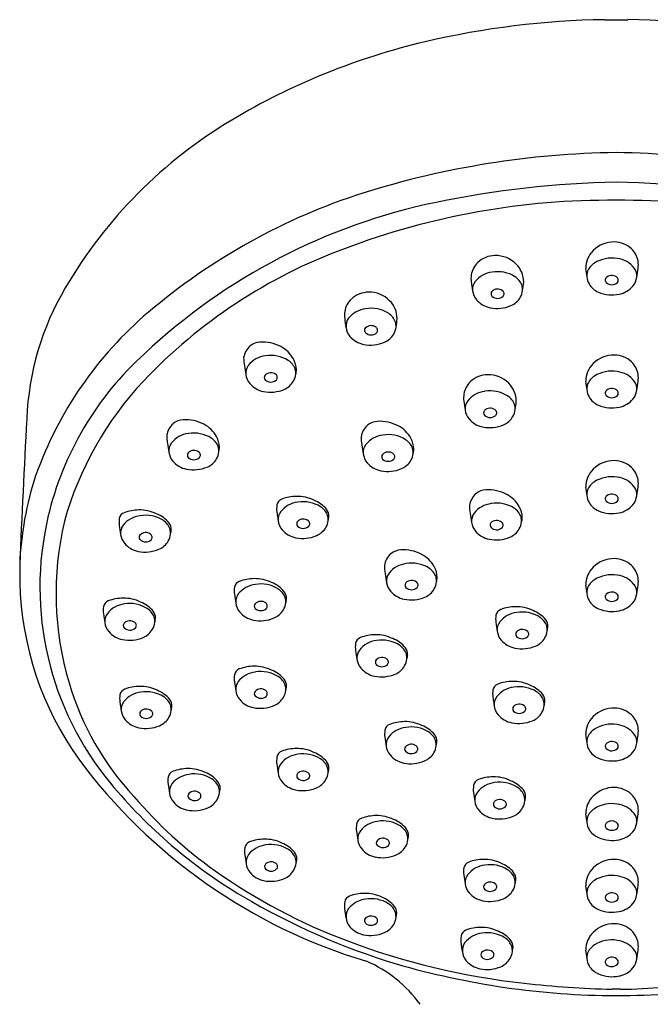
# Model space of a CAD drawing. Extents: x 3297.3 to 3315.2, y 405.6 to 453.5.
# Drawn here: x 3311.7 to 3313.5, y 450.5 to 453.5 of the extents above; entities that cross this region are included whole.
import ezdxf

# ---------------------------------------------------------------- set-up
doc = ezdxf.new("R2010")
doc.units = 0
doc.header["$LTSCALE"] = 0.64311
doc.layers.get('0').update_dxf_attribs({"color": 255, "linetype": 'CONTINUOUS'})

msp = doc.modelspace()

# ---------------------------------------------------------------- linework, layer by layer
for p, q in [((3313.4027, 453.4608), (3313.4717, 453.4608)), ((3312.2541, 452.1731), (3312.2562, 452.1858)), ((3311.6609, 451.8366), (3311.6609, 451.7833)), ((3313.4502, 450.5707), (3313.4253, 450.5707))]:
    msp.add_line(p, q)
for centre, radius, start, end in [((3313.4393, 450.9643), 2.4968, 90.8402, 103.2074), ((3313.4351, 450.9642), 2.497, 76.7929, 89.1595), ((3313.3335, 451.4189), 2.0301, 103.2309, 120.8517), ((3313.0188, 451.9458), 1.4163, 120.8517, 149.6406), ((3313.4743, 450.4215), 2.6436, 90.8032, 107.4182), ((3313.4001, 450.4215), 2.6436, 72.5818, 89.1968), ((3313.4904, 450.0853), 2.8917, 91.0534, 101.7544), ((3313.384, 450.0853), 2.8917, 78.2456, 88.9466), ((3313.2538, 451.1651), 1.8681, 107.7926, 130.3491), ((3313.2652, 451.154), 1.7995, 101.6668, 133.2224), ((3313.4165, 450.6969), 2.2257, 89.4683, 110.7513), ((3313.4579, 450.6969), 2.2257, 69.2487, 90.5317), ((3313.4303, 452.7117), 0.0866, 88.7551, 135.2136), ((3313.431, 452.722), 0.0763, 47.0736, 89.1466), ((3313.1745, 451.297), 1.5788, 110.2557, 136.4993), ((3313.0775, 452.6815), 0.0763, 90.8534, 132.9264), ((3313.0782, 452.6713), 0.0866, 44.7864, 91.2449), ((3313.4216, 452.7193), 0.075, 134.6484, 179.8421), ((3313.4395, 452.731), 0.0639, 8.7212, 47.0736), ((3313.069, 452.6906), 0.0639, 132.9264, 171.2788), ((3313.0869, 452.6789), 0.075, 0.1579, 45.3516), ((3313.4005, 452.6914), 0.0521, 122.6664, 160.2903), ((3313.4243, 452.6529), 0.0973, 80.3871, 122.2043), ((3313.4317, 452.673), 0.0763, 38.6177, 83.3595), ((3313.4303, 452.7296), 0.0732, 352.0842, 8.7212), ((3313.0782, 452.6892), 0.0732, 171.2788, 187.9158), ((3313.0768, 452.6325), 0.0763, 96.6405, 141.3823), ((3313.0842, 452.6125), 0.0973, 57.7957, 99.6129), ((3313.5789, 452.7363), 0.233, 184.1318, 190.4294), ((3313.4113, 452.6945), 0.0615, 166.4417, 180.468), ((3313.4241, 452.6742), 0.0243, 44.3227, 127.392), ((3313.4585, 452.6968), 0.0405, 354.8965, 35.9008), ((3312.1704, 452.9053), 1.3453, 350.9316, 352.0636), ((3314.3381, 452.8648), 1.3453, 187.9364, 189.0684), ((3313.05, 452.6564), 0.0405, 144.0992, 185.1035), ((3313.108, 452.6509), 0.0521, 19.7097, 57.3336), ((3313.0972, 452.6541), 0.0615, 359.532, 13.5583), ((3312.9296, 452.6958), 0.233, 349.5706, 355.8682), ((3313.4026, 452.7002), 0.0531, 186.598, 210.4781), ((3313.4077, 452.7033), 0.0591, 210.4781, 246.8526), ((3313.4157, 452.6847), 0.0108, 125.4256, 223.4604), ((3313.4242, 452.695), 0.0242, 227.1675, 313.8883), ((3313.4333, 452.6846), 0.0105, 317.4384, 38.5181), ((3313.432, 452.7138), 0.0726, 281.5911, 319.4804), ((3313.4489, 452.6992), 0.0503, 319.5243, 353.1591), ((3312.5235, 452.2359), 0.8424, 149.6406, 177.6155), ((3312.7006, 452.5724), 0.0763, 90.8534, 132.9264), ((3312.7013, 452.5621), 0.0866, 44.7864, 91.2449), ((3313.0596, 452.6588), 0.0503, 186.8409, 220.4757), ((3313.0752, 452.6442), 0.0105, 141.4819, 222.5616), ((3313.0844, 452.6338), 0.0243, 52.608, 135.6773), ((3313.0843, 452.6545), 0.0242, 226.1117, 312.8325), ((3313.0928, 452.6442), 0.0108, 316.5396, 54.5744), ((3313.1059, 452.6598), 0.0531, 329.5219, 353.402), ((3313.4256, 452.7449), 0.1044, 246.8526, 281.5911), ((3312.6921, 452.5814), 0.0639, 132.9264, 171.2788), ((3312.71, 452.5697), 0.075, 0.1579, 45.3516), ((3313.0765, 452.6733), 0.0726, 220.5196, 258.4089), ((3313.0829, 452.7045), 0.1044, 258.4089, 293.1474), ((3313.1008, 452.6628), 0.0591, 293.1474, 329.5219), ((3312.7813, 451.7213), 1.1384, 130.3491, 160.34), ((3312.7013, 452.58), 0.0732, 171.2788, 187.9158), ((3312.6999, 452.5234), 0.0763, 96.6405, 141.3823), ((3312.7073, 452.5033), 0.0973, 57.7957, 99.6129), ((3312.7311, 452.5418), 0.0521, 19.7097, 57.3336), ((3313.9612, 452.7557), 1.3453, 187.9364, 189.0684), ((3312.6731, 452.5473), 0.0405, 144.0992, 185.1035), ((3312.7203, 452.5449), 0.0615, 359.532, 13.5583), ((3312.5527, 452.5867), 0.233, 349.5706, 355.8682), ((3312.6827, 452.5496), 0.0503, 186.8409, 220.4757), ((3312.6983, 452.535), 0.0105, 141.4819, 222.5616), ((3312.7075, 452.5246), 0.0243, 52.608, 135.6773), ((3312.7074, 452.5454), 0.0242, 226.1117, 312.8325), ((3312.7159, 452.5351), 0.0108, 316.5396, 54.5744), ((3312.7238, 452.5537), 0.0591, 293.1474, 329.5219), ((3312.729, 452.5506), 0.0531, 329.5219, 353.402), ((3312.3795, 452.4483), 0.0516, 93.3526, 129.3862), ((3312.3834, 452.3811), 0.1188, 62.3747, 93.3526), ((3312.6996, 452.5642), 0.0726, 220.5196, 258.4089), ((3312.706, 452.5953), 0.1044, 258.4089, 293.1474), ((3312.666, 451.7628), 0.9458, 132.0278, 166.8269), ((3312.3896, 452.4423), 0.0628, 133.0159, 169.5922), ((3312.3964, 452.4059), 0.0909, 28.7636, 62.3747), ((3313.4303, 452.3748), 0.0866, 88.7551, 135.2136), ((3313.431, 452.3851), 0.0763, 47.0736, 89.1466), ((3312.43, 452.4517), 0.1021, 178.9368, 192.5575), ((3312.4014, 452.3829), 0.0763, 96.6405, 141.3823), ((3312.4088, 452.3629), 0.0973, 57.7957, 99.6129), ((3312.4325, 452.4013), 0.0521, 19.7097, 57.3336), ((3312.4098, 452.4132), 0.0757, 3.0791, 28.7636), ((3313.4216, 452.3824), 0.075, 134.6484, 179.8421), ((3313.4395, 452.3941), 0.0639, 8.7212, 47.0736), ((3313.6627, 452.6152), 1.3453, 187.9364, 189.0684), ((3312.3746, 452.4068), 0.0405, 144.0992, 185.1035), ((3312.3842, 452.4092), 0.0503, 186.8409, 220.4757), ((3312.409, 452.3842), 0.0243, 52.608, 135.6773), ((3312.4174, 452.3946), 0.0108, 316.5396, 54.5744), ((3312.4305, 452.4102), 0.0531, 329.5219, 353.402), ((3312.4218, 452.4045), 0.0615, 359.532, 13.5583), ((3312.2542, 452.4462), 0.233, 349.5706, 352.854), ((3313.0554, 452.3263), 0.0763, 90.8534, 132.9264), ((3313.0562, 452.3161), 0.0866, 44.7864, 91.2449), ((3313.4243, 452.3161), 0.0973, 80.3871, 122.2043), ((3313.4317, 452.3361), 0.0763, 38.6177, 83.3595), ((3313.4303, 452.3927), 0.0732, 352.0842, 8.7212), ((3312.7687, 451.692), 1.0125, 136.9049, 164.3177), ((3312.4011, 452.4237), 0.0726, 220.5196, 258.4089), ((3312.3998, 452.3946), 0.0105, 141.4819, 222.5616), ((3312.4088, 452.4049), 0.0242, 226.1117, 312.8325), ((3312.4253, 452.4132), 0.0591, 293.1474, 329.5219), ((3313.047, 452.3354), 0.0639, 132.9264, 171.2788), ((3313.0649, 452.3237), 0.075, 0.1579, 45.3516), ((3313.5789, 452.3994), 0.233, 184.1318, 190.4294), ((3313.4005, 452.3545), 0.0521, 122.6664, 160.2903), ((3313.4585, 452.36), 0.0405, 354.8965, 35.9008), ((3312.1704, 452.5684), 1.3453, 350.9316, 352.0636), ((3312.4075, 452.4549), 0.1044, 258.4089, 293.1474), ((3313.0562, 452.334), 0.0732, 171.2788, 187.9158), ((3313.0548, 452.2773), 0.0763, 96.6405, 141.3823), ((3313.0622, 452.2573), 0.0973, 57.7957, 99.6129), ((3313.4113, 452.3577), 0.0615, 166.4417, 180.468), ((3313.4026, 452.3634), 0.0531, 186.598, 210.4781), ((3313.4157, 452.3478), 0.0108, 125.4256, 223.4604), ((3313.4241, 452.3374), 0.0243, 44.3227, 127.392), ((3313.4333, 452.3478), 0.0105, 317.4384, 38.5181), ((3313.4489, 452.3624), 0.0503, 319.5243, 353.1591), ((3314.3161, 452.5097), 1.3453, 187.9364, 189.0684), ((3313.028, 452.3012), 0.0405, 144.0992, 185.1035), ((3313.0859, 452.2957), 0.0521, 19.7097, 57.3336), ((3312.9076, 452.3407), 0.233, 349.5706, 355.8682), ((3313.4077, 452.3664), 0.0591, 210.4781, 246.8526), ((3313.4242, 452.3581), 0.0242, 227.1675, 313.8883), ((3313.432, 452.3769), 0.0726, 281.5911, 319.4804), ((3313.0376, 452.3036), 0.0503, 186.8409, 220.4757), ((3313.0532, 452.289), 0.0105, 141.4819, 222.5616), ((3313.0624, 452.2786), 0.0243, 52.608, 135.6773), ((3313.0708, 452.2891), 0.0108, 316.5396, 54.5744), ((3313.0839, 452.3046), 0.0531, 329.5219, 353.402), ((3313.0752, 452.2989), 0.0615, 359.532, 13.5583), ((3313.4256, 452.4081), 0.1044, 246.8526, 281.5911), ((3353.8283, 450.0178), 42.2066, 176.93989, 177.5302), ((3312.1605, 452.2108), 0.0628, 133.0159, 169.5922), ((3312.1504, 452.2169), 0.0516, 93.3526, 129.3862), ((3312.1543, 452.1497), 0.1188, 62.3747, 93.3526), ((3312.7292, 452.2121), 0.0516, 93.3526, 129.3862), ((3312.7331, 452.1449), 0.1188, 62.3747, 93.3526), ((3313.0545, 452.3181), 0.0726, 220.5196, 258.4089), ((3313.0622, 452.2993), 0.0242, 226.1117, 312.8325), ((3313.0787, 452.3076), 0.0591, 293.1474, 329.5219), ((3312.1723, 452.1515), 0.0763, 96.6405, 141.3823), ((3312.1797, 452.1315), 0.0973, 57.7957, 99.6129), ((3312.1673, 452.1744), 0.0909, 28.7636, 62.3747), ((3312.7393, 452.206), 0.0628, 133.0159, 169.5922), ((3312.7461, 452.1696), 0.0909, 28.7636, 62.3747), ((3313.0609, 452.3493), 0.1044, 258.4089, 293.1474), ((3312.2008, 452.2203), 0.1021, 178.9368, 192.5575), ((3313.4336, 452.3838), 1.3453, 187.9364, 189.0684), ((3312.1455, 452.1754), 0.0405, 144.0992, 185.1035), ((3312.2034, 452.1699), 0.0521, 19.7097, 57.3336), ((3312.1806, 452.1818), 0.0757, 3.0791, 28.7636), ((3312.7797, 452.2155), 0.1021, 178.9368, 192.5575), ((3312.7511, 452.1467), 0.0763, 96.6405, 141.3823), ((3312.7585, 452.1267), 0.0973, 57.7957, 99.6129), ((3312.7822, 452.1651), 0.0521, 19.7097, 57.3336), ((3312.7594, 452.177), 0.0757, 3.0791, 28.7636), ((3312.1551, 452.1778), 0.0503, 186.8409, 220.4757), ((3312.1707, 452.1632), 0.0105, 141.4819, 222.5616), ((3312.1798, 452.1528), 0.0243, 52.608, 135.6773), ((3312.1883, 452.1632), 0.0108, 316.5396, 54.5744), ((3312.2014, 452.1788), 0.0531, 329.5219, 353.402), ((3312.1926, 452.1731), 0.0615, 359.532, 13.5583), ((3314.0124, 452.379), 1.3453, 187.9364, 189.0684), ((3312.7243, 452.1706), 0.0405, 144.0992, 185.1035), ((3312.7587, 452.148), 0.0243, 52.608, 135.6773), ((3312.7802, 452.174), 0.0531, 329.5219, 353.402), ((3312.7715, 452.1683), 0.0615, 359.532, 13.5583), ((3312.6039, 452.21), 0.233, 349.5706, 352.854), ((3312.172, 452.1923), 0.0726, 220.5196, 258.4089), ((3312.1797, 452.1735), 0.0242, 226.1117, 312.8325), ((3312.1962, 452.1818), 0.0591, 293.1474, 329.5219), ((3312.7339, 452.173), 0.0503, 186.8409, 220.4757), ((3312.7508, 452.1875), 0.0726, 220.5196, 258.4089), ((3312.7495, 452.1584), 0.0105, 141.4819, 222.5616), ((3312.7585, 452.1687), 0.0242, 226.1117, 312.8325), ((3312.7671, 452.1584), 0.0108, 316.5396, 54.5744), ((3312.775, 452.177), 0.0591, 293.1474, 329.5219), ((3313.4303, 452.06), 0.0866, 88.7551, 135.2136), ((3313.431, 452.0703), 0.0763, 47.0736, 89.1466), ((3312.1784, 452.2235), 0.1044, 258.4089, 293.1474), ((3312.7572, 452.2187), 0.1044, 258.4089, 293.1474), ((3313.4216, 452.0676), 0.075, 134.6484, 179.8421), ((3313.4395, 452.0793), 0.0639, 8.7212, 47.0736), ((3312.6308, 451.7994), 0.9707, 161.6971, 177.8061), ((3313.4005, 452.0397), 0.0521, 122.6664, 160.2903), ((3313.4243, 452.0012), 0.0973, 80.3871, 122.2043), ((3313.4317, 452.0213), 0.0763, 38.6177, 83.3595), ((3313.4303, 452.0779), 0.0732, 352.0842, 8.7212), ((3313.0521, 452.008), 0.0516, 93.3526, 129.3862), ((3313.056, 451.9408), 0.1188, 62.3747, 93.3526), ((3313.5789, 452.0846), 0.233, 184.1318, 190.4294), ((3313.4113, 452.0428), 0.0615, 166.4417, 180.468), ((3313.4585, 452.0451), 0.0405, 354.8965, 35.9008), ((3312.1704, 452.2536), 1.3453, 350.9316, 352.0636), ((3312.449, 452.0108), 0.0224, 110.2561, 170.1888), ((3312.4979, 451.9469), 0.0763, 96.6405, 141.3823), ((3312.4872, 451.9073), 0.1328, 90.833, 110.2561), ((3312.4869, 451.9246), 0.1155, 64.1458, 90.833), ((3312.5053, 451.9268), 0.0973, 57.7957, 99.6129), ((3312.5043, 451.9434), 0.0913, 39.1091, 68.8187), ((3313.0621, 452.002), 0.0628, 133.0159, 169.5922), ((3313.0689, 451.9656), 0.0909, 28.7636, 62.3747), ((3313.4026, 452.0485), 0.0531, 186.598, 210.4781), ((3313.4078, 452.0516), 0.0591, 210.4781, 246.8526), ((3313.4157, 452.033), 0.0108, 125.4256, 223.4604), ((3313.4242, 452.0433), 0.0242, 227.1675, 313.8883), ((3313.4241, 452.0225), 0.0243, 44.3227, 127.392), ((3313.4333, 452.0329), 0.0105, 317.4384, 38.5181), ((3313.4489, 452.0475), 0.0503, 319.5243, 353.1591), ((3312.0179, 451.8668), 0.1328, 90.833, 110.2561), ((3312.0176, 451.8841), 0.1155, 64.1458, 90.833), ((3312.4992, 452.0035), 0.0732, 171.2788, 187.9158), ((3313.7591, 452.1792), 1.3453, 187.9364, 189.0684), ((3312.4711, 451.9708), 0.0405, 144.0992, 185.1035), ((3312.529, 451.9653), 0.0521, 19.7097, 57.3336), ((3312.5504, 451.9817), 0.0313, 358.0954, 37.8322), ((3313.1025, 452.0114), 0.1021, 178.9368, 192.5575), ((3313.074, 451.9426), 0.0763, 96.6405, 141.3823), ((3313.0814, 451.9226), 0.0973, 57.7957, 99.6129), ((3313.1051, 451.961), 0.0521, 19.7097, 57.3336), ((3313.0823, 451.9729), 0.0757, 3.0791, 28.7636), ((3313.4256, 452.0932), 0.1044, 246.8526, 281.5911), ((3313.432, 452.0621), 0.0726, 281.5911, 319.4804), ((3312.6381, 451.7693), 0.9171, 166.8269, 219.568), ((3312.7092, 451.7511), 0.9401, 166.8054, 196.499), ((3312.0299, 451.9631), 0.0732, 171.2788, 187.9158), ((3311.9796, 451.9704), 0.0224, 110.2561, 170.1888), ((3312.0285, 451.9065), 0.0763, 96.6405, 141.3823), ((3312.0359, 451.8864), 0.0973, 57.7957, 99.6129), ((3312.035, 451.903), 0.0913, 39.1091, 68.8187), ((3312.0597, 451.9249), 0.0521, 19.7097, 57.3336), ((3312.4806, 451.9732), 0.0503, 186.8409, 220.4757), ((3312.4963, 451.9586), 0.0105, 141.4819, 222.5616), ((3312.5054, 451.9481), 0.0243, 52.608, 135.6773), ((3312.5139, 451.9586), 0.0108, 316.5396, 54.5744), ((3312.527, 451.9741), 0.0531, 329.5219, 353.402), ((3312.5182, 451.9684), 0.0615, 359.532, 13.5583), ((3312.3506, 452.0102), 0.233, 349.5706, 352.854), ((3314.3352, 452.1749), 1.3453, 187.9364, 189.0684), ((3313.0472, 451.9665), 0.0405, 144.0992, 185.1035), ((3313.0567, 451.9689), 0.0503, 186.8409, 220.4757), ((3313.0815, 451.9439), 0.0243, 52.608, 135.6773), ((3313.09, 451.9543), 0.0108, 316.5396, 54.5744), ((3313.1031, 451.9699), 0.0531, 329.5219, 353.402), ((3313.0943, 451.9642), 0.0615, 359.532, 13.5583), ((3312.9267, 452.0059), 0.233, 349.5706, 352.854), ((3313.2898, 452.1388), 1.3453, 187.9364, 189.0684), ((3312.0017, 451.9304), 0.0405, 144.0992, 185.1035), ((3312.0811, 451.9413), 0.0313, 358.0954, 37.8322), ((3312.0489, 451.928), 0.0615, 359.532, 13.5583), ((3311.8813, 451.9698), 0.233, 349.5706, 352.854), ((3312.4976, 451.9877), 0.0726, 220.5196, 258.4089), ((3312.5053, 451.9689), 0.0242, 226.1117, 312.8325), ((3312.5218, 451.9772), 0.0591, 293.1474, 329.5219), ((3313.0737, 451.9834), 0.0726, 220.5196, 258.4089), ((3313.0724, 451.9543), 0.0105, 141.4819, 222.5616), ((3313.0814, 451.9646), 0.0242, 226.1117, 312.8325), ((3313.0979, 451.9729), 0.0591, 293.1474, 329.5219), ((3312.0113, 451.9327), 0.0503, 186.8409, 220.4757), ((3312.0269, 451.9181), 0.0105, 141.4819, 222.5616), ((3312.0361, 451.9077), 0.0243, 52.608, 135.6773), ((3312.036, 451.9285), 0.0242, 226.1117, 312.8325), ((3312.0445, 451.9182), 0.0108, 316.5396, 54.5744), ((3312.0525, 451.9368), 0.0591, 293.1474, 329.5219), ((3312.0576, 451.9337), 0.0531, 329.5219, 353.402), ((3312.504, 452.0189), 0.1044, 258.4089, 293.1474), ((3313.0801, 452.0146), 0.1044, 258.4089, 293.1474), ((3312.0283, 451.9473), 0.0726, 220.5196, 258.4089), ((3312.0346, 451.9784), 0.1044, 258.4089, 293.1474), ((3312.7988, 451.8291), 0.0516, 93.3526, 129.3862), ((3312.8027, 451.762), 0.1188, 62.3747, 93.3526), ((3312.8088, 451.8231), 0.0628, 133.0159, 169.5922), ((3312.8156, 451.7867), 0.0909, 28.7636, 62.3747), ((3313.4303, 451.7679), 0.0866, 88.7551, 135.2136), ((3313.431, 451.7782), 0.0763, 47.0736, 89.1466), ((3312.8492, 451.8326), 0.1021, 178.9368, 192.5575), ((3312.8207, 451.7638), 0.0763, 96.6405, 141.3823), ((3312.8281, 451.7438), 0.0973, 57.7957, 99.6129), ((3312.8518, 451.7822), 0.0521, 19.7097, 57.3336), ((3312.829, 451.7941), 0.0757, 3.0791, 28.7636), ((3313.4216, 451.7755), 0.075, 134.6484, 179.8421), ((3313.4395, 451.7873), 0.0639, 8.7212, 47.0736), ((3312.3227, 451.7655), 0.0224, 110.2561, 170.1888), ((3312.3609, 451.662), 0.1328, 90.833, 110.2561), ((3312.3607, 451.6793), 0.1155, 64.1458, 90.833), ((3314.2384, 452.0187), 1.5034, 187.9662, 189.0391), ((3312.7935, 451.7879), 0.0401, 143.99, 187.6648), ((3312.8282, 451.7651), 0.0243, 52.608, 135.6773), ((3312.841, 451.7854), 0.0615, 359.532, 13.5583), ((3312.6734, 451.8271), 0.233, 349.5706, 352.854), ((3313.4005, 451.7476), 0.0521, 122.6664, 160.2903), ((3313.4243, 451.7092), 0.0973, 80.3871, 122.2043), ((3313.4317, 451.7292), 0.0763, 38.6177, 83.3595), ((3313.4303, 451.7859), 0.0732, 352.0842, 8.7212), ((3312.6092, 451.807), 0.9486, 181.4285, 215.4735), ((3312.373, 451.7583), 0.0732, 171.2788, 187.9158), ((3312.3716, 451.7016), 0.0763, 96.6405, 141.3823), ((3312.379, 451.6816), 0.0973, 57.7957, 99.6129), ((3312.3781, 451.6981), 0.0913, 39.1091, 68.8187), ((3312.4028, 451.72), 0.0521, 19.7097, 57.3336), ((3312.8032, 451.7899), 0.05, 188.507, 220.5196), ((3312.8204, 451.8046), 0.0726, 220.5196, 258.4089), ((3312.8191, 451.7755), 0.0105, 141.4819, 222.5616), ((3312.8281, 451.7858), 0.0242, 226.1117, 312.8325), ((3312.8367, 451.7755), 0.0108, 316.5396, 54.5744), ((3312.8446, 451.7941), 0.0591, 293.1474, 329.5219), ((3312.8498, 451.791), 0.0531, 329.5219, 353.402), ((3313.5789, 451.7925), 0.233, 184.1318, 190.4294), ((3313.4113, 451.7508), 0.0615, 166.4417, 180.468), ((3313.4585, 451.7531), 0.0405, 354.8965, 35.9008), ((3312.1704, 451.9615), 1.3453, 350.9316, 352.0636), ((3311.9326, 451.7074), 0.0224, 110.2561, 170.1888), ((3311.9708, 451.6039), 0.1328, 90.833, 110.2561), ((3311.9706, 451.6212), 0.1155, 64.1458, 90.833), ((3313.6329, 451.9339), 1.3453, 187.9364, 189.0684), ((3312.3448, 451.7255), 0.0405, 144.0992, 185.1035), ((3312.4241, 451.7365), 0.0313, 358.0954, 37.8322), ((3312.392, 451.7232), 0.0615, 359.532, 13.5583), ((3312.2244, 451.7649), 0.233, 349.5706, 352.854), ((3312.8268, 451.8358), 0.1044, 258.4089, 293.1474), ((3313.4026, 451.7565), 0.0531, 186.598, 210.4781), ((3313.4078, 451.7595), 0.0591, 210.4781, 246.8526), ((3313.4157, 451.7409), 0.0108, 125.4256, 223.4604), ((3313.4242, 451.7512), 0.0242, 227.1675, 313.8883), ((3313.4241, 451.7305), 0.0243, 44.3227, 127.392), ((3313.4333, 451.7409), 0.0105, 317.4384, 38.5181), ((3313.4489, 451.7555), 0.0503, 319.5243, 353.1591), ((3311.9829, 451.7002), 0.0732, 171.2788, 187.9158), ((3311.9815, 451.6435), 0.0763, 96.6405, 141.3823), ((3311.9889, 451.6235), 0.0973, 57.7957, 99.6129), ((3311.988, 451.64), 0.0913, 39.1091, 68.8187), ((3312.0126, 451.6619), 0.0521, 19.7097, 57.3336), ((3312.3544, 451.7279), 0.0503, 186.8409, 220.4757), ((3312.37, 451.7133), 0.0105, 141.4819, 222.5616), ((3312.3792, 451.7029), 0.0243, 52.608, 135.6773), ((3312.3791, 451.7236), 0.0242, 226.1117, 312.8325), ((3312.3876, 451.7133), 0.0108, 316.5396, 54.5744), ((3312.3955, 451.7319), 0.0591, 293.1474, 329.5219), ((3312.4007, 451.7289), 0.0531, 329.5219, 353.402), ((3313.1014, 451.6819), 0.0224, 110.2561, 170.1888), ((3313.1396, 451.5784), 0.1328, 90.833, 110.2561), ((3313.1393, 451.5957), 0.1155, 64.1458, 90.833), ((3313.1567, 451.6145), 0.0913, 39.1091, 68.8187), ((3313.4256, 451.8012), 0.1044, 246.8526, 281.5911), ((3313.432, 451.77), 0.0726, 281.5911, 319.4804), ((3313.2428, 451.8758), 1.3453, 187.9364, 189.0684), ((3311.9547, 451.6674), 0.0405, 144.0992, 185.1035), ((3311.9891, 451.6448), 0.0243, 52.608, 135.6773), ((3312.034, 451.6783), 0.0313, 358.0954, 37.8322), ((3312.0019, 451.6651), 0.0615, 359.532, 13.5583), ((3311.8343, 451.7068), 0.233, 349.5706, 352.854), ((3312.3713, 451.7424), 0.0726, 220.5196, 258.4089), ((3312.3777, 451.7736), 0.1044, 258.4089, 293.1474), ((3313.1516, 451.6747), 0.0732, 171.2788, 187.9158), ((3313.1502, 451.618), 0.0763, 96.6405, 141.3823), ((3313.1577, 451.598), 0.0973, 57.7957, 99.6129), ((3313.1814, 451.6364), 0.0521, 19.7097, 57.3336), ((3313.2028, 451.6528), 0.0313, 358.0954, 37.8322), ((3311.9643, 451.6698), 0.0503, 186.8409, 220.4757), ((3311.9799, 451.6552), 0.0105, 141.4819, 222.5616), ((3311.9889, 451.6655), 0.0242, 226.1117, 312.8325), ((3311.9975, 451.6552), 0.0108, 316.5396, 54.5744), ((3312.0054, 451.6738), 0.0591, 293.1474, 329.5219), ((3312.0106, 451.6708), 0.0531, 329.5219, 353.402), ((3314.4115, 451.8503), 1.3453, 187.9364, 189.0684), ((3313.1234, 451.6419), 0.0405, 144.0992, 185.1035), ((3313.1578, 451.6193), 0.0243, 52.608, 135.6773), ((3313.1706, 451.6396), 0.0615, 359.532, 13.5583), ((3313.003, 451.6813), 0.233, 349.5706, 352.854), ((3311.9812, 451.6843), 0.0726, 220.5196, 258.4089), ((3311.9876, 451.7155), 0.1044, 258.4089, 293.1474), ((3312.6835, 451.5983), 0.0224, 110.2561, 170.1888), ((3312.7324, 451.5344), 0.0763, 96.6405, 141.3823), ((3312.7217, 451.4948), 0.1328, 90.833, 110.2561), ((3312.7215, 451.5121), 0.1155, 64.1458, 90.833), ((3312.7398, 451.5144), 0.0973, 57.7957, 99.6129), ((3312.7389, 451.5309), 0.0913, 39.1091, 68.8187), ((3313.133, 451.6443), 0.0503, 186.8409, 220.4757), ((3313.15, 451.6588), 0.0726, 220.5196, 258.4089), ((3313.1487, 451.6297), 0.0105, 141.4819, 222.5616), ((3313.1577, 451.64), 0.0242, 226.1117, 312.8325), ((3313.1663, 451.6297), 0.0108, 316.5396, 54.5744), ((3313.1742, 451.6483), 0.0591, 293.1474, 329.5219), ((3313.1794, 451.6453), 0.0531, 329.5219, 353.402), ((3312.7337, 451.5911), 0.0732, 171.2788, 187.9158), ((3313.9937, 451.7667), 1.3453, 187.9364, 189.0684), ((3312.7056, 451.5583), 0.0405, 144.0992, 185.1035), ((3312.7635, 451.5528), 0.0521, 19.7097, 57.3336), ((3312.7849, 451.5693), 0.0313, 358.0954, 37.8322), ((3313.1564, 451.69), 0.1044, 258.4089, 293.1474), ((3312.7152, 451.5607), 0.0503, 186.8409, 220.4757), ((3312.7308, 451.5461), 0.0105, 141.4819, 222.5616), ((3312.74, 451.5357), 0.0243, 52.608, 135.6773), ((3312.7484, 451.5461), 0.0108, 316.5396, 54.5744), ((3312.7615, 451.5617), 0.0531, 329.5219, 353.402), ((3312.7528, 451.556), 0.0615, 359.532, 13.5583), ((3312.5852, 451.5977), 0.233, 349.5706, 352.854), ((3312.3227, 451.5045), 0.0224, 110.2561, 170.1888), ((3312.3609, 451.401), 0.1328, 90.833, 110.2561), ((3312.3607, 451.4183), 0.1155, 64.1458, 90.833), ((3312.3781, 451.4371), 0.0913, 39.1091, 68.8187), ((3312.7321, 451.5752), 0.0726, 220.5196, 258.4089), ((3312.7398, 451.5564), 0.0242, 226.1117, 312.8325), ((3312.7563, 451.5647), 0.0591, 293.1474, 329.5219), ((3312.373, 451.4973), 0.0732, 171.2788, 187.9158), ((3312.3716, 451.4406), 0.0763, 96.6405, 141.3823), ((3312.379, 451.4206), 0.0973, 57.7957, 99.6129), ((3312.4028, 451.459), 0.0521, 19.7097, 57.3336), ((3312.4241, 451.4755), 0.0313, 358.0954, 37.8322), ((3312.7385, 451.6064), 0.1044, 258.4089, 293.1474), ((3312.6273, 451.7269), 0.8547, 196.499, 222.8975), ((3311.9816, 451.4445), 0.0224, 110.2561, 170.1888), ((3312.0198, 451.3409), 0.1328, 90.833, 110.2561), ((3312.0195, 451.3582), 0.1155, 64.1458, 90.833), ((3313.6329, 451.6729), 1.3453, 187.9364, 189.0684), ((3312.3448, 451.4645), 0.0405, 144.0992, 185.1035), ((3312.3792, 451.4419), 0.0243, 52.608, 135.6773), ((3312.392, 451.4622), 0.0615, 359.532, 13.5583), ((3312.2244, 451.5039), 0.233, 349.5706, 352.854), ((3313.0924, 451.4593), 0.0224, 110.2561, 170.1888), ((3313.1412, 451.3954), 0.0763, 96.6405, 141.3823), ((3313.1306, 451.3558), 0.1328, 90.833, 110.2561), ((3313.1303, 451.3731), 0.1155, 64.1458, 90.833), ((3313.1487, 451.3753), 0.0973, 57.7957, 99.6129), ((3313.1477, 451.3919), 0.0913, 39.1091, 68.8187), ((3312.0318, 451.4372), 0.0732, 171.2788, 187.9158), ((3312.0305, 451.3806), 0.0763, 96.6405, 141.3823), ((3312.0379, 451.3605), 0.0973, 57.7957, 99.6129), ((3312.0369, 451.377), 0.0913, 39.1091, 68.8187), ((3312.0616, 451.399), 0.0521, 19.7097, 57.3336), ((3312.083, 451.4154), 0.0313, 358.0954, 37.8322), ((3312.3544, 451.4669), 0.0503, 186.8409, 220.4757), ((3312.3713, 451.4814), 0.0726, 220.5196, 258.4089), ((3312.37, 451.4523), 0.0105, 141.4819, 222.5616), ((3312.379, 451.4626), 0.0242, 226.1117, 312.8325), ((3312.3876, 451.4523), 0.0108, 316.5396, 54.5744), ((3312.3955, 451.4709), 0.0591, 293.1474, 329.5219), ((3312.4007, 451.4679), 0.0531, 329.5219, 353.402), ((3313.1426, 451.452), 0.0732, 171.2788, 187.9158), ((3314.4025, 451.6277), 1.3453, 187.9364, 189.0684), ((3313.1144, 451.4193), 0.0405, 144.0992, 185.1035), ((3313.1724, 451.4138), 0.0521, 19.7097, 57.3336), ((3313.1938, 451.4302), 0.0313, 358.0954, 37.8322), ((3313.2917, 451.6129), 1.3453, 187.9364, 189.0684), ((3312.0036, 451.4044), 0.0405, 144.0992, 185.1035), ((3312.038, 451.3818), 0.0243, 52.608, 135.6773), ((3312.0508, 451.4021), 0.0615, 359.532, 13.5583), ((3311.8832, 451.4439), 0.233, 349.5706, 352.854), ((3312.3777, 451.5126), 0.1044, 258.4089, 293.1474), ((3313.1241, 451.4217), 0.0504, 186.885, 220.4317), ((3313.1397, 451.4071), 0.0105, 141.4819, 222.5616), ((3313.1488, 451.3966), 0.0243, 52.608, 135.6773), ((3313.1573, 451.4071), 0.0108, 316.5396, 54.5744), ((3313.1704, 451.4226), 0.0531, 329.5219, 353.402), ((3313.1616, 451.4169), 0.0615, 359.532, 13.5583), ((3312.994, 451.4587), 0.233, 349.5706, 352.854), ((3313.4303, 451.3225), 0.0866, 88.7551, 135.2136), ((3313.431, 451.3328), 0.0763, 47.0736, 89.1466), ((3312.0132, 451.4068), 0.0503, 186.8409, 220.4757), ((3312.0289, 451.3922), 0.0105, 141.4819, 222.5616), ((3312.0379, 451.4026), 0.0242, 226.1117, 312.8325), ((3312.0465, 451.3923), 0.0108, 316.5396, 54.5744), ((3312.0544, 451.4109), 0.0591, 293.1474, 329.5219), ((3312.0596, 451.4078), 0.0531, 329.5219, 353.402), ((3313.141, 451.4362), 0.0726, 220.5196, 258.4089), ((3313.1487, 451.4174), 0.0242, 226.1117, 312.8325), ((3313.1652, 451.4257), 0.0591, 293.1474, 329.5219), ((3313.4216, 451.3301), 0.075, 134.6484, 179.8421), ((3313.4395, 451.3418), 0.0639, 8.7212, 47.0736), ((3312.0302, 451.4214), 0.0726, 220.5196, 258.4089), ((3312.0366, 451.4525), 0.1044, 258.4089, 293.1474), ((3312.7706, 451.3395), 0.0224, 110.2561, 170.1888), ((3312.8195, 451.2756), 0.0763, 96.6405, 141.3823), ((3312.8089, 451.2359), 0.1328, 90.833, 110.2561), ((3312.8086, 451.2532), 0.1155, 64.1458, 90.833), ((3312.8269, 451.2555), 0.0973, 57.7957, 99.6129), ((3312.826, 451.272), 0.0913, 39.1091, 68.8187), ((3313.1474, 451.4674), 0.1044, 258.4089, 293.1474), ((3313.4005, 451.3022), 0.0521, 122.6664, 160.2903), ((3313.4243, 451.2638), 0.0973, 80.3871, 122.2043), ((3313.4317, 451.2838), 0.0763, 38.6177, 83.3595), ((3313.4303, 451.3404), 0.0732, 352.0842, 8.7212), ((3312.8209, 451.3322), 0.0732, 171.2788, 187.9158), ((3314.0808, 451.5079), 1.3453, 187.9364, 189.0684), ((3312.7927, 451.2994), 0.0405, 144.0992, 185.1035), ((3312.8507, 451.294), 0.0521, 19.7097, 57.3336), ((3312.8721, 451.3104), 0.0313, 358.0954, 37.8322), ((3313.5789, 451.3471), 0.233, 184.1318, 190.4294), ((3313.4113, 451.3054), 0.0615, 166.4417, 180.468), ((3313.4585, 451.3077), 0.0405, 354.8965, 35.9008), ((3312.1704, 451.5161), 1.3453, 350.9316, 352.0636), ((3312.4872, 451.1557), 0.1328, 90.833, 110.2561), ((3312.4869, 451.173), 0.1155, 64.1458, 90.833), ((3312.8023, 451.3018), 0.0503, 186.8409, 220.4757), ((3312.8179, 451.2872), 0.0105, 141.4819, 222.5616), ((3312.8271, 451.2768), 0.0243, 52.608, 135.6773), ((3312.8355, 451.2873), 0.0108, 316.5396, 54.5744), ((3312.8486, 451.3028), 0.0531, 329.5219, 353.402), ((3312.8399, 451.2971), 0.0615, 359.532, 13.5583), ((3312.6723, 451.3389), 0.233, 349.5706, 352.854), ((3313.4026, 451.311), 0.0531, 186.598, 210.4781), ((3313.4157, 451.2955), 0.0108, 125.4256, 223.4604), ((3313.4242, 451.3058), 0.0242, 227.1675, 313.8883), ((3313.4241, 451.2851), 0.0243, 44.3227, 127.392), ((3313.4333, 451.2955), 0.0105, 317.4384, 38.5181), ((3313.4489, 451.3101), 0.0503, 319.5243, 353.1591), ((3312.4992, 451.252), 0.0732, 171.2788, 187.9158), ((3312.449, 451.2593), 0.0224, 110.2561, 170.1888), ((3312.4978, 451.1954), 0.0763, 96.6405, 141.3823), ((3312.5053, 451.1753), 0.0973, 57.7957, 99.6129), ((3312.5043, 451.1918), 0.0913, 39.1091, 68.8187), ((3312.8193, 451.3164), 0.0726, 220.5196, 258.4089), ((3312.827, 451.2975), 0.0242, 226.1117, 312.8325), ((3312.8435, 451.3058), 0.0591, 293.1474, 329.5219), ((3313.4078, 451.3141), 0.0591, 210.4781, 246.8526), ((3313.4256, 451.3558), 0.1044, 246.8526, 281.5911), ((3313.432, 451.3246), 0.0726, 281.5911, 319.4804), ((3313.1733, 452.2476), 1.664, 216.558, 253.2452), ((3312.1633, 451.0959), 0.1328, 90.833, 110.2561), ((3312.1631, 451.1132), 0.1155, 64.1458, 90.833), ((3313.7591, 451.4277), 1.3453, 187.9364, 189.0684), ((3312.471, 451.2192), 0.0405, 144.0992, 185.1035), ((3312.529, 451.2138), 0.0521, 19.7097, 57.3336), ((3312.5504, 451.2302), 0.0313, 358.0954, 37.8322), ((3312.5182, 451.2169), 0.0615, 359.532, 13.5583), ((3312.3506, 451.2587), 0.233, 349.5706, 352.854), ((3312.8256, 451.3475), 0.1044, 258.4089, 293.1474), ((3312.1753, 451.1922), 0.0732, 171.2788, 187.9158), ((3312.1251, 451.1994), 0.0224, 110.2561, 170.1888), ((3312.174, 451.1355), 0.0763, 96.6405, 141.3823), ((3312.1814, 451.1155), 0.0973, 57.7957, 99.6129), ((3312.1804, 451.132), 0.0913, 39.1091, 68.8187), ((3312.4806, 451.2216), 0.0503, 186.8409, 220.4757), ((3312.4963, 451.207), 0.0105, 141.4819, 222.5616), ((3312.5054, 451.1966), 0.0243, 52.608, 135.6773), ((3312.5053, 451.2174), 0.0242, 226.1117, 312.8325), ((3312.5139, 451.2071), 0.0108, 316.5396, 54.5744), ((3312.527, 451.2226), 0.0531, 329.5219, 353.402), ((3313.073, 451.0713), 0.1328, 90.833, 110.2561), ((3313.0727, 451.0886), 0.1155, 64.1458, 90.833), ((3313.0957, 452.1475), 1.5108, 219.568, 239.3237), ((3313.4353, 451.3678), 1.3453, 187.9364, 189.0684), ((3312.1472, 451.1594), 0.0405, 144.0992, 185.1035), ((3312.2051, 451.1539), 0.0521, 19.7097, 57.3336), ((3312.2265, 451.1704), 0.0313, 358.0954, 37.8322), ((3312.1944, 451.1571), 0.0615, 359.532, 13.5583), ((3312.0267, 451.1988), 0.233, 349.5706, 352.854), ((3312.4976, 451.2362), 0.0726, 220.5196, 258.4089), ((3312.504, 451.2673), 0.1044, 258.4089, 293.1474), ((3312.5218, 451.2257), 0.0591, 293.1474, 329.5219), ((3313.085, 451.1675), 0.0732, 171.2788, 187.9158), ((3313.0348, 451.1748), 0.0224, 110.2561, 170.1888), ((3313.0837, 451.1109), 0.0763, 96.6405, 141.3823), ((3313.0911, 451.0909), 0.0973, 57.7957, 99.6129), ((3313.0901, 451.1074), 0.0913, 39.1091, 68.8187), ((3313.1148, 451.1293), 0.0521, 19.7097, 57.3336), ((3313.4303, 451.0856), 0.0866, 88.7551, 135.2136), ((3313.4311, 451.0959), 0.0763, 47.0736, 89.1466), ((3313.018, 452.0156), 1.3385, 220.5657, 234.6221), ((3312.1568, 451.1618), 0.0503, 186.8409, 220.4757), ((3312.1724, 451.1472), 0.0105, 141.4819, 222.5616), ((3312.1815, 451.1368), 0.0243, 52.608, 135.6773), ((3312.19, 451.1472), 0.0108, 316.5396, 54.5744), ((3312.2031, 451.1628), 0.0531, 329.5219, 353.402), ((3314.3449, 451.3432), 1.3453, 187.9364, 189.0684), ((3313.0568, 451.1348), 0.0405, 144.0992, 185.1035), ((3313.1362, 451.1457), 0.0313, 358.0954, 37.8322), ((3313.104, 451.1325), 0.0615, 359.532, 13.5583), ((3312.9364, 451.1742), 0.233, 349.5706, 352.854), ((3313.4216, 451.0932), 0.075, 134.6484, 179.8421), ((3313.4395, 451.1049), 0.0639, 8.7212, 47.0736), ((3312.1737, 451.1763), 0.0726, 220.5196, 258.4089), ((3312.1801, 451.2075), 0.1044, 258.4089, 293.1474), ((3312.1814, 451.1575), 0.0242, 226.1117, 312.8325), ((3312.1979, 451.1658), 0.0591, 293.1474, 329.5219), ((3313.0664, 451.1372), 0.0503, 186.8409, 220.4757), ((3313.0821, 451.1226), 0.0105, 141.4819, 222.5616), ((3313.0912, 451.1122), 0.0243, 52.608, 135.6773), ((3313.0911, 451.1329), 0.0242, 226.1117, 312.8325), ((3313.0997, 451.1226), 0.0108, 316.5396, 54.5744), ((3313.1076, 451.1412), 0.0591, 293.1474, 329.5219), ((3313.1128, 451.1382), 0.0531, 329.5219, 353.402), ((3313.4243, 451.0268), 0.0973, 80.3871, 122.2043), ((3313.4317, 451.0469), 0.0763, 38.6177, 83.3595), ((3313.4303, 451.1035), 0.0732, 352.0842, 8.7212), ((3312.7244, 450.9558), 0.1328, 90.833, 110.2561), ((3312.7242, 450.9731), 0.1155, 64.1458, 90.833), ((3313.0834, 451.1517), 0.0726, 220.5196, 258.4089), ((3313.0898, 451.1829), 0.1044, 258.4089, 293.1474), ((3313.5789, 451.1102), 0.233, 184.1318, 190.4294), ((3313.4113, 451.0684), 0.0615, 166.4417, 180.468), ((3313.4005, 451.0653), 0.0521, 122.6664, 160.2903), ((3313.4585, 451.0708), 0.0405, 354.8965, 35.9008), ((3312.1704, 451.2792), 1.3453, 350.9316, 352.0636), ((3312.7365, 451.0521), 0.0732, 171.2788, 187.9158), ((3312.6862, 451.0593), 0.0224, 110.2561, 170.1888), ((3312.7351, 450.9954), 0.0763, 96.6405, 141.3823), ((3312.7425, 450.9754), 0.0973, 57.7957, 99.6129), ((3312.7416, 450.9919), 0.0913, 39.1091, 68.8187), ((3312.7662, 451.0138), 0.0521, 19.7097, 57.3336), ((3313.4026, 451.0741), 0.0531, 186.598, 210.4781), ((3313.4157, 451.0586), 0.0108, 125.4256, 223.4604), ((3313.4241, 451.0482), 0.0243, 44.3227, 127.392), ((3313.4333, 451.0586), 0.0105, 317.4384, 38.5181), ((3313.4489, 451.0732), 0.0503, 319.5243, 353.1591), ((3313.9964, 451.2277), 1.3453, 187.9364, 189.0684), ((3312.7083, 451.0193), 0.0405, 144.0992, 185.1035), ((3312.7876, 451.0302), 0.0313, 358.0954, 37.8322), ((3312.7555, 451.017), 0.0615, 359.532, 13.5583), ((3312.5879, 451.0587), 0.233, 349.5706, 352.854), ((3313.4078, 451.0772), 0.0591, 210.4781, 246.8526), ((3313.4242, 451.0689), 0.0242, 227.1675, 313.8883), ((3313.432, 451.0877), 0.0726, 281.5911, 319.4804), ((3312.3534, 450.989), 0.0224, 110.2561, 170.1888), ((3312.4023, 450.9251), 0.0763, 96.6405, 141.3823), ((3312.3916, 450.8855), 0.1328, 90.833, 110.2561), ((3312.3914, 450.9028), 0.1155, 64.1458, 90.833), ((3312.4097, 450.9051), 0.0973, 57.7957, 99.6129), ((3312.4088, 450.9216), 0.0913, 39.1091, 68.8187), ((3312.7179, 451.0217), 0.0503, 186.8409, 220.4757), ((3312.7335, 451.0071), 0.0105, 141.4819, 222.5616), ((3312.7427, 450.9967), 0.0243, 52.608, 135.6773), ((3312.7425, 451.0174), 0.0242, 226.1117, 312.8325), ((3312.7511, 451.0071), 0.0108, 316.5396, 54.5744), ((3312.759, 451.0257), 0.0591, 293.1474, 329.5219), ((3312.7642, 451.0227), 0.0531, 329.5219, 353.402), ((3313.4256, 451.1189), 0.1044, 246.8526, 281.5911), ((3312.4037, 450.9818), 0.0732, 171.2788, 187.9158), ((3313.6636, 451.1574), 1.3453, 187.9364, 189.0684), ((3312.3755, 450.949), 0.0405, 144.0992, 185.1035), ((3312.4335, 450.9435), 0.0521, 19.7097, 57.3336), ((3312.4548, 450.9599), 0.0313, 358.0954, 37.8322), ((3312.7348, 451.0362), 0.0726, 220.5196, 258.4089), ((3312.7412, 451.0674), 0.1044, 258.4089, 293.1474), ((3312.3851, 450.9514), 0.0503, 186.8409, 220.4757), ((3312.4007, 450.9368), 0.0105, 141.4819, 222.5616), ((3312.4099, 450.9264), 0.0243, 52.608, 135.6773), ((3312.4183, 450.9368), 0.0108, 316.5396, 54.5744), ((3312.4314, 450.9524), 0.0531, 329.5219, 353.402), ((3312.4227, 450.9467), 0.0615, 359.532, 13.5583), ((3312.2551, 450.9884), 0.233, 349.5706, 352.854), ((3313.0059, 450.9288), 0.0224, 110.2561, 170.1888), ((3313.0548, 450.8649), 0.0763, 96.6405, 141.3823), ((3313.0441, 450.8253), 0.1328, 90.833, 110.2561), ((3313.0438, 450.8426), 0.1155, 64.1458, 90.833), ((3313.0622, 450.8449), 0.0973, 57.7957, 99.6129), ((3313.0612, 450.8614), 0.0913, 39.1091, 68.8187), ((3313.4303, 450.8715), 0.0866, 88.7551, 135.2136), ((3313.4311, 450.8818), 0.0763, 47.0736, 89.1466), ((3313.4395, 450.8909), 0.0639, 8.7212, 47.0736), ((3313.249, 452.3443), 1.7403, 234.6865, 249.3526), ((3312.402, 450.9659), 0.0726, 220.5196, 258.4089), ((3312.4097, 450.9471), 0.0242, 226.1117, 312.8325), ((3312.4262, 450.9554), 0.0591, 293.1474, 329.5219), ((3313.0561, 450.9216), 0.0732, 171.2788, 187.9158), ((3314.316, 451.0972), 1.3453, 187.9364, 189.0684), ((3313.028, 450.8888), 0.0405, 144.0992, 185.1035), ((3313.0859, 450.8833), 0.0521, 19.7097, 57.3336), ((3313.1073, 450.8997), 0.0313, 358.0954, 37.8322), ((3313.4216, 450.8791), 0.075, 134.6484, 179.8421), ((3313.4243, 450.8128), 0.0973, 80.3871, 122.2043), ((3313.4317, 450.8328), 0.0763, 38.6177, 83.3595), ((3312.4084, 450.9971), 0.1044, 258.4089, 293.1474), ((3313.0375, 450.8912), 0.0503, 186.8409, 220.4757), ((3313.0532, 450.8766), 0.0105, 141.4819, 222.5616), ((3313.0623, 450.8662), 0.0243, 52.608, 135.6773), ((3313.0708, 450.8766), 0.0108, 316.5396, 54.5744), ((3313.0839, 450.8922), 0.0531, 329.5219, 353.402), ((3313.0751, 450.8865), 0.0615, 359.532, 13.5583), ((3312.9075, 450.9282), 0.233, 349.5706, 352.854), ((3313.5789, 450.8961), 0.233, 184.1318, 190.4294), ((3313.4005, 450.8512), 0.0521, 122.6664, 160.2903), ((3313.4585, 450.8567), 0.0405, 354.8965, 35.9008), ((3312.1704, 451.0651), 1.3453, 350.9316, 352.0636), ((3313.4303, 450.8894), 0.0732, 352.0842, 8.7212), ((3313.3854, 452.6358), 2.0786, 239.3237, 253.1185), ((3312.651, 450.8276), 0.0224, 110.2561, 170.1888), ((3312.6892, 450.724), 0.1328, 90.833, 110.2561), ((3312.6889, 450.7413), 0.1155, 64.1458, 90.833), ((3313.0545, 450.9057), 0.0726, 220.5196, 258.4089), ((3313.0622, 450.8869), 0.0242, 226.1117, 312.8325), ((3313.0787, 450.8952), 0.0591, 293.1474, 329.5219), ((3313.4113, 450.8544), 0.0615, 166.4417, 180.468), ((3313.4026, 450.8601), 0.0531, 186.598, 210.4781), ((3313.4157, 450.8445), 0.0108, 125.4256, 223.4604), ((3313.4241, 450.8341), 0.0243, 44.3227, 127.392), ((3313.4333, 450.8445), 0.0105, 317.4384, 38.5181), ((3313.4489, 450.8591), 0.0503, 319.5243, 353.1591), ((3312.7012, 450.8203), 0.0732, 171.2788, 187.9158), ((3312.6999, 450.7637), 0.0763, 96.6405, 141.3823), ((3312.7073, 450.7436), 0.0973, 57.7957, 99.6129), ((3312.7063, 450.7601), 0.0913, 39.1091, 68.8187), ((3312.731, 450.7821), 0.0521, 19.7097, 57.3336), ((3312.7524, 450.7985), 0.0313, 358.0954, 37.8322), ((3313.0609, 450.9369), 0.1044, 258.4089, 293.1474), ((3313.4078, 450.8631), 0.0591, 210.4781, 246.8526), ((3313.4242, 450.8548), 0.0242, 227.1675, 313.8883), ((3313.432, 450.8736), 0.0726, 281.5911, 319.4804), ((3313.9611, 450.996), 1.3453, 187.9364, 189.0684), ((3312.6731, 450.7875), 0.0405, 144.0992, 185.1035), ((3312.7074, 450.7649), 0.0243, 52.608, 135.6773), ((3312.7202, 450.7852), 0.0615, 359.532, 13.5583), ((3312.5526, 450.827), 0.233, 349.5706, 352.854), ((3313.4256, 450.9048), 0.1044, 246.8526, 281.5911), ((3312.6827, 450.7899), 0.0503, 186.8409, 220.4757), ((3312.6983, 450.7753), 0.0105, 141.4819, 222.5616), ((3312.7073, 450.7857), 0.0242, 226.1117, 312.8325), ((3312.7159, 450.7754), 0.0108, 316.5396, 54.5744), ((3312.7238, 450.794), 0.0591, 293.1474, 329.5219), ((3312.729, 450.7909), 0.0531, 329.5219, 353.402), ((3313.4303, 450.6794), 0.0866, 88.7551, 135.2136), ((3313.4311, 450.6897), 0.0763, 47.0736, 89.1466), ((3312.6996, 450.8045), 0.0726, 220.5196, 258.4089), ((3312.706, 450.8356), 0.1044, 258.4089, 293.1474), ((3313.0477, 450.7188), 0.0732, 171.2788, 187.9158), ((3312.9975, 450.7261), 0.0224, 110.2561, 170.1888), ((3313.0464, 450.6622), 0.0763, 96.6405, 141.3823), ((3313.0357, 450.6226), 0.1328, 90.833, 110.2561), ((3313.0355, 450.6398), 0.1155, 64.1458, 90.833), ((3313.0538, 450.6421), 0.0973, 57.7957, 99.6129), ((3313.0529, 450.6587), 0.0913, 39.1091, 68.8187), ((3313.4216, 450.687), 0.075, 134.6484, 179.8421), ((3313.4395, 450.6988), 0.0639, 8.7212, 47.0736), ((3313.3997, 452.7364), 2.1604, 249.2798, 263.7309), ((3314.3077, 450.8945), 1.3453, 187.9364, 189.0684), ((3313.0196, 450.6861), 0.0405, 144.0992, 185.1035), ((3313.0775, 450.6806), 0.0521, 19.7097, 57.3336), ((3313.0989, 450.697), 0.0313, 358.0954, 37.8322), ((3313.4005, 450.6591), 0.0521, 122.6664, 160.2903), ((3313.4243, 450.6207), 0.0973, 80.3871, 122.2043), ((3313.4317, 450.6407), 0.0763, 38.6177, 83.3595), ((3313.4303, 450.6974), 0.0732, 352.0842, 8.7212), ((3313.0292, 450.6884), 0.0503, 186.8409, 220.4757), ((3313.0448, 450.6738), 0.0105, 141.4819, 222.5616), ((3313.054, 450.6634), 0.0243, 52.608, 135.6773), ((3313.0624, 450.6739), 0.0108, 316.5396, 54.5744), ((3313.0755, 450.6894), 0.0531, 329.5219, 353.402), ((3313.0668, 450.6837), 0.0615, 359.532, 13.5583), ((3312.8992, 450.7255), 0.233, 349.5706, 352.854), ((3313.5789, 450.704), 0.233, 184.1318, 190.4294), ((3313.4113, 450.6623), 0.0615, 166.4417, 180.468), ((3313.4585, 450.6646), 0.0405, 354.8965, 35.9008), ((3312.1704, 450.873), 1.3453, 350.9316, 352.0636), ((3312.5454, 450.3057), 0.3787, 35.5731, 66.9701), ((3313.4456, 452.921), 2.369, 253.7288, 269.7976), ((3313.0461, 450.703), 0.0726, 220.5196, 258.4089), ((3313.0538, 450.6842), 0.0242, 226.1117, 312.8325), ((3313.0703, 450.6925), 0.0591, 293.1474, 329.5219), ((3313.4026, 450.668), 0.0531, 186.598, 210.4781), ((3313.4157, 450.6524), 0.0108, 125.4256, 223.4604), ((3313.4242, 450.6627), 0.0242, 227.1675, 313.8883), ((3313.4241, 450.642), 0.0243, 44.3227, 127.392), ((3313.4288, 452.921), 2.369, 270.2024, 286.2712), ((3313.4333, 450.6524), 0.0105, 317.4384, 38.5181), ((3313.4489, 450.667), 0.0503, 319.5243, 353.1591), ((3313.0525, 450.7341), 0.1044, 258.4089, 293.1474), ((3313.4078, 450.671), 0.0591, 210.4781, 246.8526), ((3313.4256, 450.7127), 0.1044, 246.8526, 281.5911), ((3313.432, 450.6815), 0.0726, 281.5911, 319.4804), ((3313.4855, 453.3195), 2.7494, 263.2816, 268.7465), ((3313.3879, 453.3303), 2.7603, 271.2929, 276.713)]:
    msp.add_arc(centre, radius, start, end)

doc.saveas('drawing.dxf')
